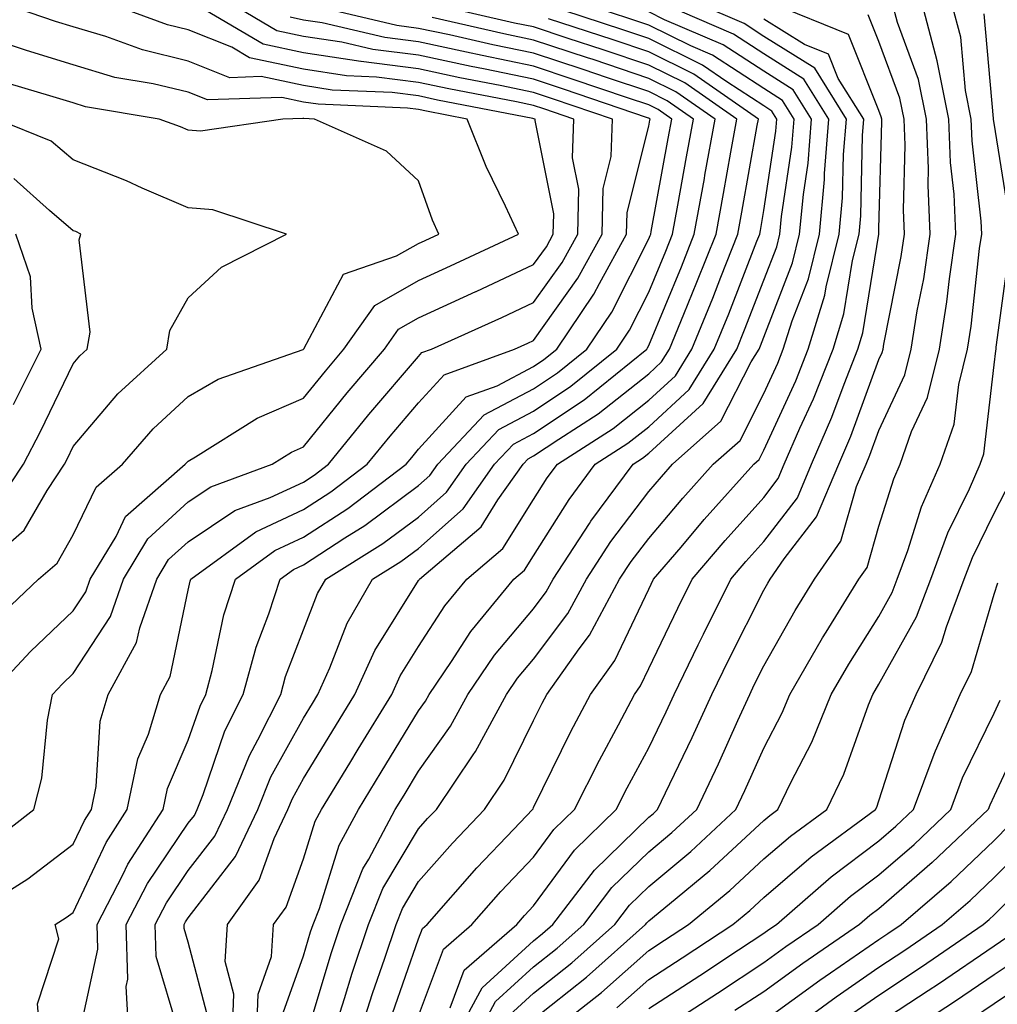
# Model space of a CAD drawing. Units: inches. Extents: x 981683 to 984323, y 7253018 to 7255658.
# Drawn here: x 983263 to 983348, y 7254245 to 7254331 of the extents above; entities that cross this region are included whole.
import ezdxf

# ---------------------------------------------------------------- set-up
doc = ezdxf.new("R2010")
doc.units = ezdxf.units.IN
doc.header["$MEASUREMENT"] = 0
doc.layers.add('Contour_98167253', color=7, linetype='Continuous', true_color=0x894a45)

msp = doc.modelspace()

# ---------------------------------------------------------------- linework, layer by layer
at = {"layer": 'Contour_98167253'}
for points in [[(983258.45, 7254252.32, 3117), (983264.095, 7254255.875, 3117), (983268.05, 7254258.893, 3117), (983269.017, 7254260.953, 3117), (983269.642, 7254261.92, 3117), (983270.052, 7254263.922, 3117), (983270.384, 7254269.586, 3117), (983271.087, 7254271.92, 3117), (983273.558, 7254276.412, 3117), (983273.831, 7254277.701, 3117), (983275.316, 7254281.92, 3117), (983276.341, 7254283.629, 3117), (983278.05, 7254285.182, 3117), (983282.083, 7254287.887, 3117), (983285.15, 7254289.02, 3117), (983288.05, 7254290.367, 3117), (983288.987, 7254290.983, 3117), (983290.228, 7254291.92, 3117), (983293.734, 7254296.236, 3117), (983298.05, 7254301.295, 3117), (983298.343, 7254301.627, 3117), (983299.163, 7254301.92, 3117), (983305.286, 7254304.684, 3117), (983308.05, 7254305.973, 3117), (983310.521, 7254309.449, 3117), (983311.888, 7254311.92, 3117), (983311.966, 7254315.836, 3117), (983311.429, 7254318.541, 3117), (983311.536, 7254321.92, 3117), (983308.939, 7254322.809, 3117), (983308.05, 7254323.102, 3117), (983306.566, 7254323.404, 3117), (983300.677, 7254324.547, 3117), (983298.05, 7254325.104, 3117), (983294.407, 7254325.563, 3117), (983291.8, 7254325.67, 3117), (983288.05, 7254326.246, 3117), (983283.372, 7254327.242, 3117), (983281.819, 7254328.151, 3117), (983278.05, 7254329.664, 3117), (983276.234, 7254330.104, 3117), (983271.253, 7254331.92, 3117)], [(983260.931, 7254259.039, 3118), (983264.622, 7254261.92, 3118), (983265.325, 7254264.645, 3118), (983265.804, 7254269.674, 3118), (983266.253, 7254271.92, 3118), (983267.122, 7254272.848, 3118), (983268.05, 7254273.727, 3118), (983271.282, 7254278.688, 3118), (983272.415, 7254281.92, 3118), (983274.544, 7254285.426, 3118), (983278.05, 7254288.639, 3118), (983280.013, 7254289.957, 3118), (983285.345, 7254291.92, 3118), (983287.005, 7254292.965, 3118), (983288.05, 7254293.424, 3118), (983291.859, 7254298.111, 3118), (983295.081, 7254301.92, 3118), (983296.312, 7254303.658, 3118), (983298.05, 7254304.645, 3118), (983303.04, 7254306.93, 3118), (983303.069, 7254306.94, 3118), (983308.05, 7254309.264, 3118), (983309.153, 7254310.817, 3118), (983309.759, 7254311.92, 3118), (983309.798, 7254313.668, 3118), (983308.177, 7254321.793, 3118), (983308.177, 7254321.92, 3118), (983308.079, 7254321.949, 3118), (983307.991, 7254321.979, 3118), (983299.7, 7254323.57, 3118), (983298.05, 7254323.922, 3118), (983295.755, 7254324.215, 3118), (983290.56, 7254324.43, 3118), (983288.05, 7254324.82, 3118), (983284.368, 7254325.602, 3118), (983281.644, 7254325.514, 3118), (983278.05, 7254326.959, 3118), (983274.056, 7254327.926, 3118), (983270.892, 7254329.078, 3118), (983268.05, 7254329.918, 3118), (983266.517, 7254330.387, 3118), (983262.025, 7254331.92, 3118)], [(983265.218, 7254241.92, 3116), (983264.944, 7254245.026, 3116), (983266.79, 7254250.66, 3116), (983266.497, 7254251.92, 3116), (983267.444, 7254252.526, 3116), (983268.05, 7254252.975, 3116), (983270.911, 7254259.059, 3116), (983272.747, 7254261.92, 3116), (983273.655, 7254266.315, 3116), (983274.583, 7254268.453, 3116), (983275.628, 7254271.92, 3116), (983276.487, 7254273.483, 3116), (983278.05, 7254280.983, 3116), (983278.216, 7254281.754, 3116), (983278.265, 7254281.92, 3116), (983283.919, 7254286.051, 3116), (983288.05, 7254287.975, 3116), (983290.443, 7254289.527, 3116), (983293.597, 7254291.92, 3116), (983295.599, 7254294.371, 3116), (983298.05, 7254297.262, 3116), (983300.276, 7254299.693, 3116), (983306.38, 7254301.92, 3116), (983307.532, 7254302.438, 3116), (983308.05, 7254302.682, 3116), (983311.888, 7254308.082, 3116), (983314.007, 7254311.92, 3116), (983314.085, 7254315.885, 3116), (983314.788, 7254318.658, 3116), (983314.896, 7254321.92, 3116), (983309.788, 7254323.658, 3116), (983308.05, 7254324.235, 3116), (983305.13, 7254324.84, 3116), (983301.644, 7254325.514, 3116), (983298.05, 7254326.276, 3116), (983293.06, 7254326.91, 3116), (983293.04, 7254326.91, 3116), (983288.05, 7254327.672, 3116), (983284.544, 7254328.414, 3116), (983278.587, 7254331.92, 3116)], [(983268.587, 7254242.457, 3115), (983270.189, 7254249.781, 3115), (983270.12, 7254251.92, 3115), (983272.366, 7254256.236, 3115), (983272.806, 7254257.164, 3115), (983275.853, 7254261.92, 3115), (983276.234, 7254263.736, 3115), (983278.05, 7254267.945, 3115), (983279.066, 7254270.904, 3115), (983279.564, 7254271.92, 3115), (983280.13, 7254274, 3115), (983281.136, 7254278.834, 3115), (983282.142, 7254281.92, 3115), (983285.56, 7254284.41, 3115), (983288.05, 7254285.572, 3115), (983291.898, 7254288.072, 3115), (983296.966, 7254291.92, 3115), (983297.454, 7254292.516, 3115), (983298.05, 7254293.219, 3115), (983302.2, 7254297.77, 3115), (983304.876, 7254298.746, 3115), (983308.05, 7254300.426, 3115), (983308.948, 7254301.022, 3115), (983310.052, 7254301.92, 3115), (983313.284, 7254306.686, 3115), (983313.763, 7254307.633, 3115), (983316.126, 7254311.92, 3115), (983316.165, 7254313.805, 3115), (983318.05, 7254321.295, 3115), (983318.148, 7254321.822, 3115), (983318.167, 7254321.92, 3115), (983318.099, 7254321.969, 3115), (983318.05, 7254321.988, 3115), (983317.943, 7254322.027, 3115), (983310.648, 7254324.518, 3115), (983308.05, 7254325.377, 3115), (983303.694, 7254326.276, 3115), (983302.61, 7254326.481, 3115), (983298.05, 7254327.457, 3115), (983294.085, 7254327.955, 3115), (983291.38, 7254328.59, 3115), (983288.05, 7254329.098, 3115), (983285.726, 7254329.596, 3115), (983281.771, 7254331.92, 3115)], [(983277.142, 7254242.828, 3113), (983275.257, 7254249.127, 3113), (983275.169, 7254251.92, 3113), (983276.155, 7254253.815, 3113), (983278.05, 7254256.608, 3113), (983280.364, 7254259.606, 3113), (983281.448, 7254261.92, 3113), (983283.353, 7254266.617, 3113), (983284.095, 7254267.965, 3113), (983286.077, 7254271.92, 3113), (983286.497, 7254273.473, 3113), (983288.05, 7254277.526, 3113), (983289.28, 7254280.69, 3113), (983289.984, 7254281.92, 3113), (983294.944, 7254285.026, 3113), (983298.05, 7254287.33, 3113), (983300.482, 7254289.488, 3113), (983302.191, 7254291.92, 3113), (983305.032, 7254294.938, 3113), (983308.05, 7254296.539, 3113), (983311.273, 7254298.697, 3113), (983315.267, 7254301.92, 3113), (983316.39, 7254303.58, 3113), (983318.05, 7254306.871, 3113), (983319.534, 7254310.436, 3113), (983320.12, 7254311.92, 3113), (983320.569, 7254314.44, 3113), (983321.341, 7254318.629, 3113), (983321.927, 7254321.92, 3113), (983319.642, 7254323.512, 3113), (983318.05, 7254324.303, 3113), (983314.466, 7254325.504, 3113), (983312.357, 7254326.227, 3113), (983308.05, 7254327.643, 3113), (983304.505, 7254328.375, 3113), (983300.735, 7254329.235, 3113), (983298.05, 7254329.801, 3113), (983296.175, 7254330.045, 3113), (983288.177, 7254331.92, 3113)], [(983281.849, 7254241.92, 3111), (983281.995, 7254245.865, 3111), (983281.253, 7254248.717, 3111), (983281.468, 7254251.92, 3111), (983284.202, 7254255.768, 3111), (983285.511, 7254259.381, 3111), (983286.702, 7254261.92, 3111), (983287.093, 7254262.877, 3111), (983288.05, 7254264.606, 3111), (983290.823, 7254269.147, 3111), (983292.513, 7254271.92, 3111), (983294.241, 7254275.729, 3111), (983298.05, 7254281.803, 3111), (983298.099, 7254281.871, 3111), (983298.128, 7254281.92, 3111), (983303.48, 7254286.49, 3111), (983304.944, 7254288.815, 3111), (983307.132, 7254291.92, 3111), (983307.571, 7254292.399, 3111), (983308.05, 7254292.643, 3111), (983310.237, 7254294.108, 3111), (983313.665, 7254296.305, 3111), (983318.05, 7254299.781, 3111), (983319.163, 7254300.807, 3111), (983319.857, 7254301.92, 3111), (983321.097, 7254304.967, 3111), (983322.239, 7254307.731, 3111), (983323.9, 7254311.92, 3111), (983324.534, 7254315.436, 3111), (983325.179, 7254319.049, 3111), (983325.696, 7254321.92, 3111), (983321.185, 7254325.055, 3111), (983318.05, 7254326.608, 3111), (983314.075, 7254327.945, 3111), (983311.038, 7254328.932, 3111), (983308.05, 7254329.918, 3111), (983306.39, 7254330.26, 3111), (983299.075, 7254331.92, 3111)], [(983286.146, 7254243.824, 3109), (983288.05, 7254249.195, 3109), (983288.675, 7254251.295, 3109), (983288.89, 7254251.92, 3109), (983289.446, 7254253.317, 3109), (983291.165, 7254258.805, 3109), (983292.825, 7254261.92, 3109), (983294.808, 7254265.162, 3109), (983298.05, 7254270.485, 3109), (983298.646, 7254271.324, 3109), (983298.968, 7254271.92, 3109), (983300.911, 7254274.781, 3109), (983302.591, 7254277.379, 3109), (983306.341, 7254281.92, 3109), (983307.269, 7254282.701, 3109), (983308.05, 7254283.951, 3109), (983311.126, 7254288.844, 3109), (983313.401, 7254291.92, 3109), (983316.234, 7254293.736, 3109), (983318.05, 7254295.172, 3109), (983321.566, 7254298.404, 3109), (983323.743, 7254301.92, 3109), (983324.993, 7254304.977, 3109), (983327.444, 7254311.315, 3109), (983327.689, 7254311.92, 3109), (983327.747, 7254312.223, 3109), (983328.05, 7254313.961, 3109), (983329.095, 7254320.875, 3109), (983329.183, 7254321.92, 3109), (983328.743, 7254322.613, 3109), (983328.05, 7254323.053, 3109), (983324.827, 7254325.143, 3109), (983322.728, 7254326.598, 3109), (983318.05, 7254328.922, 3109), (983315.804, 7254329.674, 3109), (983308.9, 7254331.92, 3109)], [(983288.284, 7254242.154, 3108), (983290.482, 7254249.488, 3108), (983291.292, 7254251.92, 3108), (983293.216, 7254256.754, 3108), (983293.734, 7254257.604, 3108), (983296.028, 7254261.92, 3108), (983296.8, 7254263.17, 3108), (983298.05, 7254265.231, 3108), (983300.823, 7254269.147, 3108), (983302.337, 7254271.92, 3108), (983304.642, 7254275.328, 3108), (983308.05, 7254279.361, 3108), (983309.144, 7254280.826, 3108), (983309.739, 7254281.92, 3108), (983312.894, 7254286.764, 3108), (983313.011, 7254286.959, 3108), (983316.683, 7254291.92, 3108), (983317.513, 7254292.457, 3108), (983318.05, 7254292.877, 3108), (983322.767, 7254297.203, 3108), (983325.687, 7254301.92, 3108), (983326.37, 7254303.6, 3108), (983328.05, 7254307.926, 3108), (983329.163, 7254310.807, 3108), (983329.437, 7254311.92, 3108), (983329.583, 7254313.453, 3108), (983330.491, 7254319.479, 3108), (983330.687, 7254321.92, 3108), (983329.671, 7254323.541, 3108), (983328.05, 7254324.567, 3108), (983323.587, 7254327.457, 3108), (983321.702, 7254328.268, 3108), (983318.05, 7254330.074, 3108), (983316.673, 7254330.543, 3108), (983312.425, 7254331.92, 3108)], [(983290.491, 7254241.92, 3107), (983291.624, 7254245.494, 3107), (983292.278, 7254247.692, 3107), (983293.694, 7254251.92, 3107), (983294.935, 7254255.035, 3107), (983298.05, 7254260.221, 3107), (983298.841, 7254261.129, 3107), (983299.603, 7254261.92, 3107), (983302.806, 7254266.676, 3107), (983303.011, 7254266.959, 3107), (983305.696, 7254271.92, 3107), (983306.644, 7254273.326, 3107), (983308.05, 7254274.977, 3107), (983311.028, 7254278.942, 3107), (983312.63, 7254281.92, 3107), (983314.769, 7254285.201, 3107), (983318.05, 7254289.537, 3107), (983319.144, 7254290.826, 3107), (983320.11, 7254291.92, 3107), (983324.319, 7254295.651, 3107), (983326.956, 7254300.826, 3107), (983327.64, 7254301.92, 3107), (983327.757, 7254302.213, 3107), (983328.05, 7254302.975, 3107), (983330.54, 7254309.43, 3107), (983331.155, 7254311.92, 3107), (983331.478, 7254315.348, 3107), (983331.888, 7254318.082, 3107), (983332.2, 7254321.92, 3107), (983330.599, 7254324.469, 3107), (983328.05, 7254326.07, 3107), (983324.505, 7254328.375, 3107), (983319.417, 7254330.553, 3107), (983318.05, 7254331.236, 3107)], [(983292.776, 7254241.92, 3106), (983294.046, 7254245.924, 3106), (983295.12, 7254248.99, 3106), (983296.097, 7254251.92, 3106), (983296.653, 7254253.317, 3106), (983298.05, 7254255.641, 3106), (983300.989, 7254258.981, 3106), (983303.782, 7254261.92, 3106), (983305.501, 7254264.469, 3106), (983308.05, 7254269.645, 3106), (983308.802, 7254271.168, 3106), (983309.193, 7254271.92, 3106), (983312.005, 7254275.875, 3106), (983312.903, 7254277.067, 3106), (983315.521, 7254281.92, 3106), (983316.517, 7254283.453, 3106), (983318.05, 7254285.475, 3106), (983320.999, 7254288.971, 3106), (983323.646, 7254291.92, 3106), (983325.98, 7254293.99, 3106), (983328.05, 7254298.053, 3106), (983329.271, 7254300.699, 3106), (983329.739, 7254301.92, 3106), (983330.501, 7254304.371, 3106), (983331.927, 7254308.043, 3106), (983332.884, 7254311.92, 3106), (983333.314, 7254316.656, 3106), (983333.323, 7254317.193, 3106), (983333.704, 7254321.92, 3106), (983331.526, 7254325.397, 3106), (983328.05, 7254327.584, 3106), (983325.423, 7254329.293, 3106), (983319.29, 7254331.92, 3106)], [(983295.775, 7254244.195, 3105), (983298.05, 7254250.66, 3105), (983298.392, 7254251.578, 3105), (983298.792, 7254251.92, 3105), (983303.128, 7254256.842, 3105), (983306.341, 7254260.211, 3105), (983307.962, 7254261.92, 3105), (983308.001, 7254261.969, 3105), (983308.05, 7254262.076, 3105), (983311.292, 7254268.678, 3105), (983313.001, 7254271.92, 3105), (983315.101, 7254274.869, 3105), (983318.05, 7254281.051, 3105), (983318.47, 7254281.92, 3105), (983320.853, 7254284.723, 3105), (983322.864, 7254287.106, 3105), (983327.171, 7254291.92, 3105), (983327.64, 7254292.33, 3105), (983328.05, 7254293.141, 3105), (983330.814, 7254299.156, 3105), (983331.898, 7254301.92, 3105), (983333.353, 7254306.617, 3105), (983333.47, 7254307.34, 3105), (983334.603, 7254311.92, 3105), (983334.886, 7254315.084, 3105), (983334.964, 7254318.834, 3105), (983335.218, 7254321.92, 3105), (983332.464, 7254326.334, 3105), (983328.05, 7254329.098, 3105), (983326.341, 7254330.211, 3105), (983322.337, 7254331.92, 3105)], [(983300.794, 7254244.664, 3103), (983302.025, 7254247.945, 3103), (983306.575, 7254251.92, 3103), (983307.269, 7254252.701, 3103), (983308.05, 7254253.531, 3103), (983311.585, 7254258.385, 3103), (983315.228, 7254261.92, 3103), (983316.175, 7254263.795, 3103), (983318.05, 7254267.281, 3103), (983319.564, 7254270.406, 3103), (983320.257, 7254271.92, 3103), (983322.347, 7254276.217, 3103), (983322.806, 7254277.164, 3103), (983325.169, 7254281.92, 3103), (983326.497, 7254283.473, 3103), (983328.05, 7254285.211, 3103), (983330.96, 7254289.01, 3103), (983332.2, 7254291.92, 3103), (983333.968, 7254296.002, 3103), (983335.013, 7254298.883, 3103), (983336.204, 7254301.92, 3103), (983336.644, 7254303.326, 3103), (983338.04, 7254311.91, 3103), (983338.04, 7254311.93, 3103), (983338.05, 7254312.399, 3103), (983338.294, 7254321.676, 3103), (983338.284, 7254321.92, 3103), (983338.245, 7254322.115, 3103), (983338.05, 7254322.652, 3103), (983335.394, 7254329.264, 3103), (983328.831, 7254331.92, 3103)], [(983302.972, 7254241.92, 3101), (983304.749, 7254245.221, 3101), (983308.05, 7254248.229, 3101), (983310.101, 7254249.869, 3101), (983312.405, 7254251.92, 3101), (983314.847, 7254255.123, 3101), (983318.05, 7254258.238, 3101), (983320.062, 7254259.908, 3101), (983322.22, 7254261.92, 3101), (983324.095, 7254265.875, 3101), (983325.775, 7254269.645, 3101), (983326.819, 7254271.92, 3101), (983327.22, 7254272.75, 3101), (983328.05, 7254274.401, 3101), (983330.765, 7254279.205, 3101), (983332.444, 7254281.92, 3101), (983334.739, 7254285.231, 3101), (983336.107, 7254289.977, 3101), (983336.937, 7254291.92, 3101), (983337.269, 7254292.701, 3101), (983338.05, 7254294.84, 3101), (983340.296, 7254299.674, 3101), (983340.843, 7254301.92, 3101), (983341.38, 7254305.25, 3101), (983341.937, 7254308.033, 3101), (983342.503, 7254311.92, 3101), (983342.308, 7254316.178, 3101), (983342.347, 7254317.623, 3101), (983342.181, 7254321.92, 3101), (983341.487, 7254325.358, 3101), (983339.651, 7254330.318, 3101), (983339.222, 7254331.92, 3101)], [(983305.941, 7254244.029, 3100), (983308.05, 7254245.953, 3100), (983311.37, 7254248.6, 3100), (983315.091, 7254251.92, 3100), (983316.37, 7254253.6, 3100), (983318.05, 7254255.231, 3100), (983321.702, 7254258.268, 3100), (983325.618, 7254261.92, 3100), (983326.4, 7254263.57, 3100), (983328.05, 7254267.252, 3100), (983329.651, 7254270.318, 3100), (983330.296, 7254271.92, 3100), (983333.148, 7254276.822, 3100), (983333.46, 7254277.33, 3100), (983336.302, 7254281.92, 3100), (983337.015, 7254282.955, 3100), (983338.05, 7254286.549, 3100), (983339.329, 7254290.641, 3100), (983339.886, 7254291.92, 3100), (983340.882, 7254294.752, 3100), (983342.259, 7254297.711, 3100), (983343.294, 7254301.92, 3100), (983343.948, 7254306.022, 3100), (983344.173, 7254308.043, 3100), (983344.739, 7254311.92, 3100), (983344.583, 7254315.387, 3100), (983344.271, 7254318.141, 3100), (983344.124, 7254321.92, 3100), (983343.128, 7254326.842, 3100), (983343.118, 7254326.988, 3100), (983341.8, 7254331.92, 3100)], [(983308.05, 7254243.678, 3099), (983312.63, 7254247.34, 3099), (983317.776, 7254251.92, 3099), (983317.894, 7254252.076, 3099), (983318.05, 7254252.223, 3099), (983319.857, 7254253.727, 3099), (983323.362, 7254256.608, 3099), (983328.05, 7254260.963, 3099), (983328.568, 7254261.402, 3099), (983329.271, 7254261.92, 3099), (983330.384, 7254264.254, 3099), (983332.21, 7254267.76, 3099), (983333.909, 7254271.92, 3099), (983335.423, 7254274.547, 3099), (983338.05, 7254278.697, 3099), (983339.202, 7254280.768, 3099), (983339.642, 7254281.92, 3099), (983340.56, 7254284.43, 3099), (983341.741, 7254288.229, 3099), (983343.372, 7254291.92, 3099), (983344.583, 7254295.387, 3099), (983344.984, 7254298.854, 3099), (983345.735, 7254301.92, 3099), (983346.058, 7254303.912, 3099), (983346.79, 7254310.66, 3099), (983346.976, 7254311.92, 3099), (983346.927, 7254313.043, 3099), (983346.146, 7254320.016, 3099), (983346.068, 7254321.92, 3099), (983345.569, 7254324.401, 3099), (983345.15, 7254329.02, 3099), (983344.378, 7254331.92, 3099)], [(983272.903, 7254241.92, 3114), (983272.65, 7254246.52, 3114), (983272.796, 7254247.174, 3114), (983272.64, 7254251.92, 3114), (983274.495, 7254255.475, 3114), (983278.05, 7254260.719, 3114), (983278.577, 7254261.393, 3114), (983278.821, 7254261.92, 3114), (983279.349, 7254263.219, 3114), (983281.234, 7254268.736, 3114), (983282.825, 7254271.92, 3114), (983283.939, 7254276.031, 3114), (983285.042, 7254278.912, 3114), (983286.019, 7254281.92, 3114), (983287.191, 7254282.779, 3114), (983288.05, 7254283.18, 3114), (983291.644, 7254285.514, 3114), (983293.372, 7254286.598, 3114), (983298.05, 7254290.065, 3114), (983299.036, 7254290.934, 3114), (983299.73, 7254291.92, 3114), (983303.763, 7254296.207, 3114), (983308.05, 7254298.483, 3114), (983310.11, 7254299.86, 3114), (983312.659, 7254301.92, 3114), (983314.837, 7254305.133, 3114), (983318.05, 7254311.5, 3114), (983318.177, 7254311.793, 3114), (983318.226, 7254311.92, 3114), (983318.265, 7254312.135, 3114), (983319.739, 7254320.231, 3114), (983320.042, 7254321.92, 3114), (983318.87, 7254322.74, 3114), (983318.05, 7254323.141, 3114), (983316.204, 7254323.766, 3114), (983311.497, 7254325.367, 3114), (983308.05, 7254326.51, 3114), (983303.568, 7254327.438, 3114), (983302.23, 7254327.74, 3114), (983298.05, 7254328.629, 3114), (983295.13, 7254329, 3114), (983289.691, 7254330.279, 3114), (983288.05, 7254330.524, 3114), (983286.898, 7254330.768, 3114)], [(983279.798, 7254243.668, 3112), (983278.05, 7254250.397, 3112), (983277.698, 7254251.568, 3112), (983277.689, 7254251.92, 3112), (983277.816, 7254252.154, 3112), (983278.05, 7254252.506, 3112), (983282.151, 7254257.818, 3112), (983284.075, 7254261.92, 3112), (983285.218, 7254264.752, 3112), (983288.05, 7254269.85, 3112), (983288.831, 7254271.139, 3112), (983289.31, 7254271.92, 3112), (983290.355, 7254274.225, 3112), (983291.859, 7254278.111, 3112), (983294.056, 7254281.92, 3112), (983296.507, 7254283.463, 3112), (983298.05, 7254284.596, 3112), (983301.927, 7254288.043, 3112), (983304.661, 7254291.92, 3112), (983306.302, 7254293.668, 3112), (983308.05, 7254294.586, 3112), (983312.444, 7254297.526, 3112), (983317.874, 7254301.92, 3112), (983317.943, 7254302.027, 3112), (983318.05, 7254302.242, 3112), (983320.882, 7254309.088, 3112), (983322.005, 7254311.92, 3112), (983322.884, 7254316.754, 3112), (983322.933, 7254317.037, 3112), (983323.812, 7254321.92, 3112), (983320.413, 7254324.283, 3112), (983318.05, 7254325.455, 3112), (983313.216, 7254327.086, 3112), (983312.737, 7254327.233, 3112), (983308.05, 7254328.785, 3112), (983305.452, 7254329.322, 3112), (983299.241, 7254330.729, 3112)], [(983283.968, 7254241.92, 3110), (983284.105, 7254245.865, 3110), (983285.267, 7254249.137, 3110), (983285.452, 7254251.92, 3110), (983286.536, 7254253.434, 3110), (983288.05, 7254257.633, 3110), (983289.075, 7254260.895, 3110), (983289.612, 7254261.92, 3110), (983292.073, 7254265.943, 3110), (983292.816, 7254267.154, 3110), (983295.726, 7254271.92, 3110), (983296.448, 7254273.522, 3110), (983298.05, 7254276.08, 3110), (983300.345, 7254279.625, 3110), (983302.239, 7254281.92, 3110), (983305.374, 7254284.596, 3110), (983308.05, 7254288.844, 3110), (983309.232, 7254290.738, 3110), (983310.11, 7254291.92, 3110), (983314.944, 7254295.026, 3110), (983318.05, 7254297.477, 3110), (983320.364, 7254299.606, 3110), (983321.8, 7254301.92, 3110), (983323.607, 7254306.363, 3110), (983324.319, 7254308.19, 3110), (983325.794, 7254311.92, 3110), (983326.136, 7254313.834, 3110), (983327.474, 7254321.344, 3110), (983327.581, 7254321.92, 3110), (983321.956, 7254325.826, 3110), (983318.05, 7254327.77, 3110), (983314.944, 7254328.815, 3110), (983309.339, 7254330.631, 3110)], [(983298.05, 7254243.99, 3104), (983300.208, 7254249.762, 3104), (983302.679, 7254251.92, 3104), (983305.198, 7254254.772, 3104), (983308.05, 7254257.77, 3104), (983309.798, 7254260.172, 3104), (983311.605, 7254261.92, 3104), (983313.763, 7254266.207, 3104), (983315.413, 7254269.283, 3104), (983316.8, 7254271.92, 3104), (983317.318, 7254272.652, 3104), (983318.05, 7254274.176, 3104), (983320.569, 7254279.401, 3104), (983321.819, 7254281.92, 3104), (983324.681, 7254285.289, 3104), (983328.05, 7254289.039, 3104), (983329.3, 7254290.67, 3104), (983329.827, 7254291.92, 3104), (983331.185, 7254295.055, 3104), (983332.357, 7254297.613, 3104), (983334.056, 7254301.92, 3104), (983334.993, 7254304.977, 3104), (983335.755, 7254309.625, 3104), (983336.321, 7254311.92, 3104), (983336.468, 7254313.502, 3104), (983336.605, 7254320.475, 3104), (983336.722, 7254321.92, 3104), (983334.515, 7254325.455, 3104), (983333.675, 7254327.545, 3104), (983331.575, 7254328.395, 3104), (983328.05, 7254330.602, 3104)], [(983301.146, 7254241.92, 3102), (983303.568, 7254246.402, 3102), (983308.05, 7254250.504, 3102), (983308.831, 7254251.139, 3102), (983309.72, 7254251.92, 3102), (983313.323, 7254256.647, 3102), (983318.05, 7254261.246, 3102), (983318.421, 7254261.549, 3102), (983318.812, 7254261.92, 3102), (983319.495, 7254263.365, 3102), (983321.81, 7254268.16, 3102), (983323.538, 7254271.92, 3102), (983325.013, 7254274.957, 3102), (983328.05, 7254280.983, 3102), (983328.392, 7254281.578, 3102), (983328.597, 7254281.92, 3102), (983329.818, 7254283.688, 3102), (983332.62, 7254287.35, 3102), (983334.564, 7254291.92, 3102), (983335.618, 7254294.352, 3102), (983338.05, 7254301.031, 3102), (983338.333, 7254301.637, 3102), (983338.401, 7254301.92, 3102), (983338.47, 7254302.34, 3102), (983339.984, 7254309.986, 3102), (983340.267, 7254311.92, 3102), (983340.169, 7254314.039, 3102), (983340.325, 7254319.645, 3102), (983340.228, 7254321.92, 3102), (983339.866, 7254323.736, 3102), (983338.05, 7254328.649, 3102), (983337.112, 7254330.983, 3102)], [(983349.388, 7254313.258, 3098), (983348.05, 7254321.549, 3098), (983348.011, 7254321.881, 3098), (983348.011, 7254321.92, 3098), (983348.001, 7254321.969, 3098), (983347.191, 7254331.061, 3098)], [(983260.833, 7254271.92, 3119), (983264.329, 7254275.641, 3119), (983268.05, 7254279.166, 3119), (983269.134, 7254280.836, 3119), (983269.515, 7254281.92, 3119), (983271.771, 7254285.641, 3119), (983272.601, 7254287.369, 3119), (983277.786, 7254291.92, 3119), (983277.913, 7254292.057, 3119), (983278.05, 7254292.193, 3119), (983278.685, 7254292.555, 3119), (983284.036, 7254295.934, 3119), (983288.05, 7254297.662, 3119), (983289.954, 7254300.016, 3119), (983291.566, 7254301.92, 3119), (983294.261, 7254305.709, 3119), (983298.05, 7254307.877, 3119), (983300.823, 7254309.147, 3119), (983306.722, 7254311.92, 3119), (983305.609, 7254314.361, 3119), (983303.919, 7254317.789, 3119), (983302.288, 7254321.92, 3119), (983298.734, 7254322.604, 3119), (983298.05, 7254322.75, 3119), (983297.103, 7254322.867, 3119), (983289.329, 7254323.199, 3119), (983288.05, 7254323.395, 3119), (983286.185, 7254323.785, 3119), (983279.71, 7254323.58, 3119), (983278.05, 7254324.244, 3119), (983274.984, 7254324.986, 3119), (983271.673, 7254325.543, 3119), (983268.05, 7254326.617, 3119), (983263.997, 7254327.867, 3119), (983261.126, 7254328.844, 3119)], [(983261.439, 7254278.531, 3120), (983265.023, 7254281.92, 3120), (983266.644, 7254283.326, 3120), (983268.05, 7254285.777, 3120), (983270.052, 7254289.918, 3120), (983272.337, 7254291.92, 3120), (983274.984, 7254294.986, 3120), (983278.05, 7254297.818, 3120), (983280.657, 7254299.313, 3120), (983288.03, 7254301.901, 3120), (983288.05, 7254301.91, 3120), (983288.079, 7254301.949, 3120), (983291.526, 7254308.443, 3120), (983296.146, 7254310.016, 3120), (983298.05, 7254311.1, 3120), (983298.616, 7254311.354, 3120), (983299.808, 7254311.92, 3120), (983299.261, 7254313.131, 3120), (983298.05, 7254316.559, 3120), (983295.267, 7254319.137, 3120), (983289.007, 7254321.92, 3120), (983288.089, 7254321.959, 3120), (983288.05, 7254321.969, 3120), (983287.991, 7254321.979, 3120), (983286.273, 7254321.92, 3120), (983279.095, 7254320.875, 3120), (983278.05, 7254320.953, 3120), (983277.376, 7254321.246, 3120), (983275.521, 7254321.92, 3120), (983269.124, 7254322.994, 3120), (983268.05, 7254323.317, 3120), (983266.028, 7254323.942, 3120), (983261.419, 7254325.289, 3120)], [(983258.9, 7254281.92, 3121), (983263.782, 7254286.188, 3121), (983265.775, 7254289.645, 3121), (983267.288, 7254291.92, 3121), (983267.552, 7254292.418, 3121), (983268.05, 7254293.453, 3121), (983271.937, 7254298.033, 3121), (983276.175, 7254301.92, 3121), (983276.439, 7254303.531, 3121), (983278.05, 7254306.383, 3121), (983280.931, 7254309.039, 3121), (983286.575, 7254311.92, 3121), (983280.169, 7254314.039, 3121), (983278.05, 7254314.195, 3121), (983274.046, 7254315.924, 3121), (983272.679, 7254316.549, 3121), (983268.05, 7254318.365, 3121), (983266.136, 7254320.006, 3121), (983261.38, 7254321.92, 3121)], [(983261.458, 7254288.512, 3122), (983263.724, 7254291.92, 3122), (983265.208, 7254294.762, 3122), (983268.05, 7254300.651, 3122), (983268.636, 7254301.334, 3122), (983269.271, 7254301.92, 3122), (983269.515, 7254303.385, 3122), (983268.558, 7254311.412, 3122), (983268.724, 7254311.92, 3122), (983268.265, 7254312.135, 3122), (983268.05, 7254312.213, 3122), (983265.999, 7254313.971, 3122), (983262.884, 7254316.754, 3122)], [(983262.864, 7254297.106, 3123), (983265.257, 7254301.92, 3123), (983264.476, 7254305.494, 3123), (983264.329, 7254308.199, 3123), (983263.079, 7254311.92, 3123)], [(983308.743, 7254241.92, 3098), (983313.948, 7254246.022, 3098), (983318.05, 7254249.654, 3098), (983319.427, 7254250.543, 3098), (983321.507, 7254251.92, 3098), (983325.091, 7254254.879, 3098), (983328.05, 7254257.613, 3098), (983330.374, 7254259.596, 3098), (983333.509, 7254261.92, 3098), (983334.984, 7254264.986, 3098), (983337.142, 7254271.012, 3098), (983337.513, 7254271.92, 3098), (983337.708, 7254272.262, 3098), (983338.05, 7254272.799, 3098), (983341.321, 7254278.649, 3098), (983342.552, 7254281.92, 3098), (983344.026, 7254285.943, 3098), (983345.911, 7254289.781, 3098), (983346.849, 7254291.92, 3098), (983347.161, 7254292.809, 3098), (983348.05, 7254300.572, 3098), (983348.196, 7254301.774, 3098), (983348.216, 7254301.92, 3098), (983348.235, 7254302.106, 3098), (983349.398, 7254310.572, 3098)], [(983315.286, 7254244.684, 3097), (983318.05, 7254247.125, 3097), (983320.95, 7254249.02, 3097), (983325.355, 7254251.92, 3097), (983326.829, 7254253.141, 3097), (983328.05, 7254254.264, 3097), (983332.171, 7254257.799, 3097), (983337.757, 7254261.92, 3097), (983337.855, 7254262.115, 3097), (983338.05, 7254262.662, 3097), (983340.306, 7254269.664, 3097), (983341.292, 7254271.92, 3097), (983343.519, 7254276.451, 3097), (983343.909, 7254277.779, 3097), (983345.462, 7254281.92, 3097), (983346.165, 7254283.805, 3097), (983348.05, 7254287.672, 3097), (983349.505, 7254290.465, 3097)], [(983318.05, 7254244.606, 3096), (983322.474, 7254247.496, 3096), (983325.833, 7254249.703, 3096), (983328.05, 7254251.158, 3096), (983328.489, 7254251.481, 3096), (983329.134, 7254251.92, 3096), (983333.909, 7254256.061, 3096), (983338.05, 7254259.176, 3096), (983339.515, 7254260.455, 3096), (983341.058, 7254261.92, 3096), (983342.855, 7254266.725, 3096), (983342.952, 7254267.018, 3096), (983345.101, 7254271.92, 3096), (983346.077, 7254273.893, 3096), (983348.05, 7254280.641, 3096), (983348.362, 7254281.608, 3096)], [(983318.519, 7254242.389, 3095), (983324.007, 7254245.963, 3095), (983328.05, 7254248.619, 3095), (983329.964, 7254250.006, 3095), (983332.757, 7254251.92, 3095), (983335.589, 7254254.381, 3095), (983338.05, 7254256.227, 3095), (983341.097, 7254258.873, 3095), (983344.29, 7254261.92, 3095), (983345.316, 7254264.654, 3095), (983348.05, 7254270.289, 3095), (983348.568, 7254271.402, 3095)], [(983350.853, 7254269.117, 3094), (983348.05, 7254263.092, 3094), (983347.669, 7254262.301, 3094), (983347.523, 7254261.92, 3094), (983342.669, 7254257.301, 3094), (983338.05, 7254253.287, 3094), (983337.269, 7254252.701, 3094), (983336.37, 7254251.92, 3094), (983331.429, 7254248.541, 3094), (983328.05, 7254246.08, 3094), (983325.54, 7254244.43, 3094)], [(983328.05, 7254243.551, 3093), (983332.903, 7254247.067, 3093), (983333.841, 7254247.711, 3093), (983338.05, 7254250.621, 3093), (983338.831, 7254251.139, 3093), (983339.964, 7254251.92, 3093), (983344.31, 7254255.66, 3093), (983348.05, 7254259.225, 3093), (983349.398, 7254260.572, 3093)], [(983329.261, 7254241.92, 3092), (983334.339, 7254245.631, 3092), (983338.05, 7254248.199, 3092), (983340.286, 7254249.684, 3092), (983343.538, 7254251.92, 3092), (983345.96, 7254254.01, 3092), (983348.05, 7254256.002, 3092), (983350.999, 7254258.971, 3092)], [(983335.765, 7254244.205, 3091), (983338.05, 7254245.787, 3091), (983341.741, 7254248.229, 3091), (983347.103, 7254251.92, 3091), (983347.61, 7254252.36, 3091), (983348.05, 7254252.77, 3091), (983352.601, 7254257.369, 3091)], [(983338.05, 7254243.365, 3090), (983342.308, 7254246.178, 3090), (983343.206, 7254246.764, 3090), (983348.05, 7254250.074, 3090), (983349.153, 7254250.817, 3090)], [(983339.564, 7254241.92, 3089), (983344.691, 7254245.279, 3089), (983348.05, 7254247.574, 3089), (983350.657, 7254249.313, 3089)], [(983346.185, 7254243.785, 3088), (983348.05, 7254245.065, 3088), (983352.171, 7254247.799, 3088)]]:
    msp.add_polyline3d(points, dxfattribs=at)

doc.saveas('drawing.dxf')
